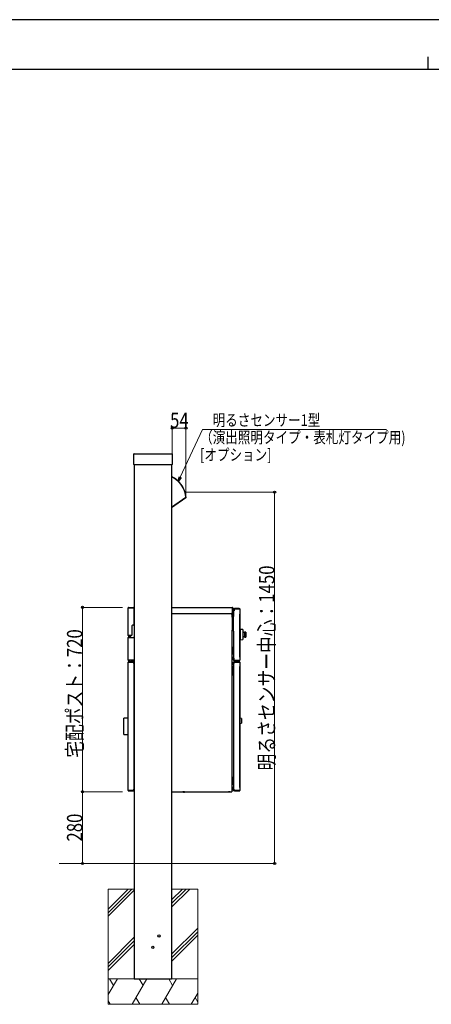
# Model space of a CAD drawing. Units: millimetres. Extents: x 0 to 8410, y 0 to 5940.
# Drawn here: x 2607 to 4214, y 2095 to 5940 of the extents above; entities that cross this region are included whole.
import ezdxf

# ---------------------------------------------------------------- set-up
doc = ezdxf.new("R2010")
doc.units = ezdxf.units.MM
for name, color, linetype, lineweight in [('YKK_13', 4, 'Continuous', 30), ('YKK_A1', 4, 'Continuous', 30), ('YKK_D', 6, 'Continuous', 13), ('YKK_ZWAK', 7, 'Continuous', 30), ('YSS_K', 3, 'Continuous', 13)]:
    doc.layers.add(name, color=color, linetype=linetype, lineweight=lineweight)
doc.styles.add('text-b', font='extslim2.shx', dxfattribs={"width": 0.8, "bigfont": 'extfont2.shx'})

msp = doc.modelspace()

# ---------------------------------------------------------------- linework, layer by layer
at = {"layer": 'YKK_13', "ltscale": 0.5}
for p, q in [((3200, 4155.4), (3204.3, 4153.2)), ((3204.3, 4153.2), (3211.3, 4149)), ((3211.3, 4149), (3217.9, 4144.1)), ((3217.9, 4144.1), (3224.1, 4138.8)), ((3224.1, 4138.8), (3229.8, 4132.9)), ((3229.8, 4132.9), (3235, 4126.6)), ((3235, 4126.6), (3239.7, 4119.9)), ((3239.7, 4119.9), (3243.8, 4112.9)), ((3243.8, 4112.9), (3247.3, 4105.5)), ((3247.3, 4105.5), (3250.2, 4097.8)), ((3250.2, 4097.8), (3252.5, 4090)), ((3252.5, 4090), (3254.1, 4081.9)), ((3254.1, 4081.9), (3255, 4073.8)), ((3255, 4073.8), (3200, 4035.3)), ((3255.6, 4073), (3200, 4034.1)), ((3255.9, 4073.9), (3255, 4073.8)), ((3255, 4073.8), (3255.3, 4073.4)), ((3255.3, 4073.4), (3255.4, 4073.2)), ((3255.4, 4073.2), (3255.5, 4073.1)), ((3255.5, 4073.1), (3255.5, 4073)), ((3255.5, 4073), (3255.6, 4073)), ((3256, 4073.9), (3255.9, 4073.9))]:
    msp.add_line(p, q, dxfattribs=at)
at = {"layer": 'YKK_13'}
for p, q in [((3030, 3643.9), (3031.3, 3643.9)), ((3030, 3535), (3030, 3643.9)), ((3031.3, 3645.2), (3051.4, 3645.2)), ((3031.3, 3644.4), (3051.4, 3644.4)), ((3031.3, 3643.9), (3052.8, 3643.9)), ((3051.4, 3645.2), (3053.4, 3645.2)), ((3053.4, 3644.4), (3051.4, 3644.4)), ((3052.8, 3643.9), (3054.1, 3643.9)), ((3053.4, 3645.2), (3053.4, 3644.4)), ((3054.1, 3577), (3054.1, 3643.9)), ((3200, 3645), (3436.9, 3645)), ((3432.9, 3619.2), (3200, 3619.2)), ((3436.9, 3645), (3436.9, 3643.6)), ((3436.9, 3643.6), (3436.9, 3623.2)), ((3437.5, 3638.5), (3436.9, 3638.5)), ((3436.9, 3634.5), (3437.5, 3634.5)), ((3436.9, 3607.1), (3436.9, 3623.2)), ((3437.5, 3617.3), (3436.9, 3617.3)), ((3437.5, 3643.6), (3437.5, 3623.2)), ((3437.5, 3619.2), (3437.5, 3623.2)), ((3438.3, 3619.2), (3437.5, 3619.2)), ((3437.5, 3617.3), (3441.9, 3617.3)), ((3438.3, 3643.6), (3438.3, 3623.2)), ((3438.6, 3640.4), (3438.3, 3640.4)), ((3438.3, 3632.6), (3438.6, 3632.6)), ((3438.3, 3623.2), (3438.3, 3619.2)), ((3439.1, 3639.9), (3438.6, 3640.4)), ((3438.6, 3632.6), (3438.6, 3640.4)), ((3438.6, 3632.6), (3439.1, 3633.1)), ((3441.9, 3618.6), (3438.9, 3618.6)), ((3441.9, 3617.8), (3438.9, 3617.8)), ((3439.1, 3639.9), (3439.1, 3633.1)), ((3441.9, 3636.4), (3441.9, 3638.8)), ((3441.9, 3634.4), (3441.9, 3636.4)), ((3442.7, 3634.4), (3441.9, 3634.4)), ((3441.9, 3633.2), (3443.3, 3633.2)), ((3441.9, 3631.4), (3441.9, 3633.2)), ((3441.9, 3631.4), (3441.9, 3609.1)), ((3441.9, 3631.4), (3443.3, 3631.4)), ((3442.7, 3636.4), (3442.7, 3638.8)), ((3442.7, 3636.4), (3442.7, 3634.4)), ((3443.3, 3639.4), (3443.3, 3640.2)), ((3443.3, 3640.2), (3445.3, 3640.2)), ((3445.3, 3639.4), (3443.3, 3639.4)), ((3443.3, 3633.2), (3443.3, 3636.8)), ((3443.3, 3633.2), (3444.3, 3633.2)), ((3444.3, 3631.4), (3443.3, 3631.4)), ((3444.3, 3638.8), (3444.3, 3631.4)), ((3464.7, 3638.8), (3444.3, 3638.8)), ((3445.3, 3640.2), (3445.3, 3639.4)), ((3463.7, 3640.2), (3445.3, 3640.2)), ((3445.3, 3639.4), (3463.7, 3639.4)), ((3463.7, 3639.4), (3463.7, 3640.2)), ((3463.7, 3640.2), (3464.7, 3640.2)), ((3464.7, 3639.4), (3463.7, 3639.4)), ((3464.7, 3639.4), (3464.7, 3640.2)), ((3464.7, 3638.8), (3466.1, 3638.8)), ((3466.1, 3638.8), (3466.1, 3604)), ((3466.1, 3618.6), (3466.3, 3618.6)), ((3466.3, 3450.6), (3466.3, 3618.6)), ((3054.1, 3577), (3052.8, 3577)), ((3053.3, 3577), (3053.3, 3528.9)), ((3436.9, 3607.1), (3436.9, 3555.5)), ((3437.5, 3611.9), (3437.5, 3590.6)), ((3441.9, 3613.9), (3439.5, 3613.9)), ((3439.5, 3588.6), (3441.9, 3588.6)), ((3441.9, 3551.6), (3441.9, 3609.1)), ((3466.1, 3604), (3466.1, 3552.7)), ((3044.7, 3573), (3044.7, 3570)), ((3044.7, 3570), (3046, 3570)), ((3046, 3537), (3046, 3570)), ((3050.8, 3575), (3046.7, 3575)), ((3436.9, 2926.4), (3436.9, 3555.5)), ((3441.9, 3551.6), (3441.9, 3446.2)), ((3466.1, 3552.7), (3466.1, 3438.8)), ((3467.1, 3559.3), (3466.3, 3559.3)), ((3467.1, 3559.3), (3467.1, 3518.3)), ((3477.8, 3558.6), (3467.1, 3558.8)), ((3477.8, 3558.6), (3477.8, 3519)), ((3484.3, 3546.3), (3477.8, 3546.3)), ((3489.8, 3548.8), (3484.3, 3548.8)), ((3484.3, 3548.8), (3484.3, 3528.8)), ((3489.8, 3548.8), (3489.8, 3528.8)), ((3029.9, 3438.7), (3029.9, 3527.4)), ((3029.9, 3527.4), (3031.2, 3527.4)), ((3031.3, 3535), (3030, 3535)), ((3035.5, 3528.7), (3031.2, 3528.7)), ((3035.5, 3527.9), (3031.2, 3527.9)), ((3031.2, 3527.4), (3051.5, 3527.4)), ((3042.7, 3535), (3031.3, 3535)), ((3036, 3534.5), (3031.3, 3534.5)), ((3036, 3533.7), (3031.3, 3533.7)), ((3035.5, 3528.7), (3037.5, 3528.7)), ((3037.5, 3527.9), (3035.5, 3527.9)), ((3037.3, 3534.5), (3038.7, 3535)), ((3037.3, 3535), (3037.3, 3534.5)), ((3037.5, 3528.7), (3037.5, 3527.9)), ((3038.8, 3528.7), (3038.8, 3535)), ((3039.8, 3527.7), (3043.7, 3527.8)), ((3043.7, 3527.8), (3052.3, 3527.9)), ((3046, 3537), (3044.7, 3537)), ((3053.3, 3526.9), (3053.3, 3528.9)), ((3053.3, 3526.9), (3053.3, 3526.3)), ((3053.5, 3525.4), (3053.5, 3440.7)), ((3466.3, 3518.3), (3467.1, 3518.3)), ((3467.1, 3518.8), (3477.8, 3519)), ((3477.8, 3531.3), (3484.3, 3531.3)), ((3484.3, 3528.8), (3489.8, 3528.8)), ((3437.5, 3486.9), (3437.5, 3465.6)), ((3441.9, 3488.9), (3439.5, 3488.9)), ((3439.5, 3463.6), (3441.9, 3463.6)), ((3029.7, 3431), (3031.1, 3431)), ((3029.7, 2930), (3029.7, 3431)), ((3031.2, 3438.7), (3029.9, 3438.7)), ((3030.7, 3438.7), (3030.7, 3438.2)), ((3030.7, 3438.2), (3031.5, 3438.2)), ((3031.1, 3431.6), (3031.1, 3432.4)), ((3031.1, 3432.4), (3032.1, 3432.4)), ((3032.1, 3431.6), (3031.1, 3431.6)), ((3050.5, 3431), (3031.1, 3431)), ((3051.5, 3438.7), (3031.2, 3438.7)), ((3031.2, 3438.2), (3035.5, 3438.2)), ((3031.2, 3437.4), (3035.5, 3437.4)), ((3031.5, 3438.7), (3031.5, 3438.2)), ((3032.1, 3432.4), (3032.1, 3431.6)), ((3050.5, 3432.4), (3032.1, 3432.4)), ((3032.1, 3431.6), (3050.5, 3431.6)), ((3035.5, 3438.2), (3037.5, 3438.2)), ((3037.5, 3437.4), (3035.5, 3437.4)), ((3037.5, 3438.2), (3037.5, 3437.4)), ((3038.8, 3438.4), (3038.8, 3438.6)), ((3042.5, 3435.4), (3042.5, 3432.4)), ((3042.5, 3435.4), (3050.5, 3435.4)), ((3050.5, 3435.4), (3050.5, 3432.4)), ((3050.5, 3431.6), (3050.5, 3432.4)), ((3050.5, 3432.4), (3052.5, 3432.4)), ((3052.5, 3431.6), (3050.5, 3431.6)), ((3052.5, 3432.4), (3052.5, 3431.6)), ((3052.5, 3425.5), (3052.5, 3429)), ((3052.5, 3425.5), (3053.9, 3425.5)), ((3053.1, 3428.6), (3053.1, 3431)), ((3053.1, 3426.6), (3053.1, 3428.6)), ((3053.9, 3426.6), (3053.1, 3426.6)), ((3053.9, 3428.6), (3053.9, 3431)), ((3053.9, 3428.6), (3053.9, 3426.6)), ((3053.9, 2935.5), (3053.9, 3425.5)), ((3436.9, 3449.9), (3437.5, 3449.9)), ((3437.4, 3446.9), (3436.9, 3446.9)), ((3436.9, 3440.4), (3437.4, 3440.4)), ((3437.4, 3426.9), (3436.9, 3426.9)), ((3437.4, 3446.9), (3437.4, 3446.7)), ((3437.4, 3446.7), (3437.4, 3440.4)), ((3437.4, 3426.9), (3437.4, 3424)), ((3437.4, 3424), (3437.4, 3420.4)), ((3441.9, 3449.9), (3437.5, 3449.9)), ((3438.4, 3444.4), (3438.4, 3443)), ((3438.4, 3424.4), (3438.4, 3423.8)), ((3438.4, 3423.8), (3438.4, 3423)), ((3441.1, 3446.2), (3441.1, 3449.9)), ((3441.1, 3446.2), (3441.6, 3445.7)), ((3441.6, 3449.9), (3441.6, 3445.7)), ((3441.6, 3445.7), (3441.9, 3445.7)), ((3443.3, 3446.2), (3441.9, 3446.2)), ((3441.9, 3444.4), (3441.9, 3446.2)), ((3442.7, 3444.4), (3441.9, 3444.4)), ((3441.9, 3443.2), (3442.7, 3443.2)), ((3441.9, 3441.2), (3441.9, 3443.2)), ((3441.9, 3441.2), (3441.9, 3438.8)), ((3441.9, 3428.6), (3441.9, 3431)), ((3441.9, 3426.6), (3441.9, 3428.6)), ((3442.7, 3426.6), (3441.9, 3426.6)), ((3441.9, 3425.5), (3441.9, 2935.5)), ((3441.9, 3425.5), (3443.3, 3425.5)), ((3442.7, 3446.2), (3442.7, 3444.6)), ((3442.7, 3443.2), (3442.7, 3444.6)), ((3442.7, 3443.2), (3442.7, 3441.2)), ((3442.7, 3441.2), (3442.7, 3438.8)), ((3442.7, 3428.6), (3442.7, 3431)), ((3442.7, 3428.6), (3442.7, 3426.6)), ((3444.3, 3446.2), (3443.3, 3446.2)), ((3443.3, 3437.4), (3443.3, 3438.2)), ((3443.3, 3438.2), (3445.3, 3438.2)), ((3445.3, 3437.4), (3443.3, 3437.4)), ((3443.3, 3431.6), (3443.3, 3432.4)), ((3443.3, 3432.4), (3445.3, 3432.4)), ((3445.3, 3431.6), (3443.3, 3431.6)), ((3443.3, 3429), (3443.3, 3425.5)), ((3464.3, 3438.2), (3443.7, 3438.6)), ((3444.3, 3438.8), (3444.3, 3446.2)), ((3444.3, 3438.8), (3464.7, 3438.8)), ((3445.3, 3438.2), (3445.3, 3437.4)), ((3463.7, 3438.2), (3445.3, 3438.2)), ((3445.3, 3437.4), (3463.7, 3437.4)), ((3445.3, 3432.4), (3445.3, 3435.4)), ((3453.3, 3435.4), (3445.3, 3435.4)), ((3445.3, 3432.4), (3445.3, 3431.6)), ((3463.7, 3432.4), (3445.3, 3432.4)), ((3445.3, 3431.6), (3463.7, 3431.6)), ((3464.7, 3431), (3445.3, 3431)), ((3453.3, 3432.4), (3453.3, 3435.4)), ((3463.7, 3437.4), (3463.7, 3438.2)), ((3463.7, 3438.2), (3464.7, 3438.2)), ((3464.7, 3437.4), (3463.7, 3437.4)), ((3463.7, 3431.6), (3463.7, 3432.4)), ((3463.7, 3432.4), (3464.7, 3432.4)), ((3464.7, 3431.6), (3463.7, 3431.6)), ((3464.3, 3438.8), (3464.3, 3438.2)), ((3466.1, 3438.8), (3464.7, 3438.8)), ((3464.7, 3438.2), (3464.7, 3437.4)), ((3464.7, 3431.6), (3464.7, 3432.4)), ((3464.7, 3431), (3466.1, 3431)), ((3466.1, 3450.6), (3466.3, 3450.6)), ((3466.1, 3431), (3466.1, 2930)), ((3436.9, 3420.4), (3437.4, 3420.4)), ((3441.9, 3414.6), (3436.9, 3414.6)), ((3441.9, 3413.8), (3436.9, 3413.8)), ((3437.5, 3413.4), (3436.9, 3413.4)), ((3437.5, 3413.4), (3441.9, 3413.4)), ((3437.5, 3404.6), (3437.5, 3383.3)), ((3441.9, 3406.6), (3439.5, 3406.6)), ((3440.4, 3400.8), (3440.4, 3402.2)), ((3440.4, 3386.8), (3440.4, 3387.2)), ((3440.4, 3385.8), (3440.4, 3386.8)), ((3441.9, 3404.7), (3441.4, 3404.7)), ((3441.4, 3398.2), (3441.4, 3404.7)), ((3441.4, 3398.2), (3441.9, 3398.2)), ((3441.9, 3389.7), (3441.4, 3389.7)), ((3441.4, 3387.8), (3441.4, 3389.7)), ((3441.4, 3383.2), (3441.4, 3387.8)), ((3466.1, 3421.6), (3467.1, 3421.6)), ((3466.1, 3413.6), (3466.3, 3413.6)), ((3466.3, 2941.6), (3466.3, 3413.6)), ((3466.3, 3413.6), (3467.1, 3413.6)), ((3467.1, 3413.6), (3467.1, 3421.6)), ((3439.5, 3381.3), (3441.9, 3381.3)), ((3441.4, 3383.2), (3441.9, 3383.2)), ((3013.7, 3148.8), (3013.7, 3212.2)), ((3014.7, 3213.2), (3021.6, 3213.4)), ((3021.6, 3213.4), (3029.7, 3213.5)), ((3472.9, 3211.5), (3466.3, 3213.2)), ((3466.3, 3190.6), (3472.9, 3192.3)), ((3472.9, 3211.5), (3472.9, 3201.9)), ((3472.9, 3201.9), (3472.9, 3192.3)), ((3021.6, 3147.6), (3014.7, 3147.8)), ((3029.7, 3147.5), (3021.6, 3147.6)), ((3437.2, 2983.5), (3436.9, 2983.5)), ((3436.9, 2975.7), (3437.2, 2975.7)), ((3437.7, 2983), (3437.2, 2983.5)), ((3437.2, 2975.7), (3437.2, 2983.5)), ((3437.2, 2975.7), (3437.7, 2976.2)), ((3437.5, 2976), (3437.5, 2956.3)), ((3437.7, 2983), (3437.7, 2976.2)), ((3441.9, 2979.6), (3439.5, 2979.6)), ((3440.4, 2973.8), (3440.4, 2975.2)), ((3441.9, 2977.7), (3441.4, 2977.7)), ((3441.4, 2971.2), (3441.4, 2977.7)), ((3441.4, 2971.2), (3441.9, 2971.2)), ((3441.9, 2962.7), (3441.4, 2962.7)), ((3441.4, 2956.2), (3441.4, 2962.7)), ((3031.1, 2930), (3029.7, 2930)), ((3031.1, 2930), (3050.5, 2930)), ((3031.1, 2929.4), (3031.1, 2928.6)), ((3031.1, 2929.4), (3032.1, 2929.4)), ((3032.1, 2928.6), (3031.1, 2928.6)), ((3031.3, 2929.4), (3031.3, 2930)), ((3032.1, 2929.4), (3032.1, 2928.6)), ((3050.5, 2929.4), (3032.1, 2929.4)), ((3032.1, 2928.6), (3050.5, 2928.6)), ((3042.7, 2930), (3042.7, 2929.4)), ((3052.1, 2929.8), (3042.7, 2929.6)), ((3050.5, 2928.6), (3050.5, 2929.4)), ((3050.5, 2929.4), (3052.5, 2929.4)), ((3052.5, 2928.6), (3050.5, 2928.6)), ((3053.9, 2935.5), (3052.5, 2935.5)), ((3052.5, 2932), (3052.5, 2935.5)), ((3052.5, 2929.4), (3052.5, 2928.6)), ((3053.1, 2935.5), (3053.1, 2934.4)), ((3053.1, 2932.4), (3053.1, 2934.4)), ((3053.1, 2934.4), (3053.9, 2934.4)), ((3053.1, 2932.4), (3053.1, 2930)), ((3053.9, 2934.4), (3053.9, 2932.4)), ((3053.9, 2932.4), (3053.9, 2930)), ((3200, 2925), (3435.5, 2925)), ((3244.3, 2925), (3244.3, 2924.5)), ((3250.8, 2924.5), (3244.3, 2924.5)), ((3248.3, 2923.5), (3246.9, 2923.5)), ((3250.8, 2924.5), (3250.8, 2925)), ((3421.2, 2925), (3421.2, 2924.7)), ((3421.2, 2924.7), (3421.7, 2924.2)), ((3421.2, 2924.7), (3428.9, 2924.7)), ((3428.5, 2924.2), (3421.7, 2924.2)), ((3428.5, 2924.2), (3429, 2924.7)), ((3428.9, 2924.7), (3429, 2924.7)), ((3429, 2924.7), (3429, 2925)), ((3436.9, 2926.4), (3435.5, 2926.4)), ((3435.5, 2926.4), (3435.5, 2925)), ((3436.9, 2941.4), (3437.5, 2941.4)), ((3437.2, 2937.5), (3436.9, 2937.5)), ((3436.9, 2929.7), (3437.2, 2929.7)), ((3437.7, 2937), (3437.2, 2937.5)), ((3437.2, 2933.2), (3437.2, 2937.5)), ((3437.2, 2929.7), (3437.2, 2933.2)), ((3437.2, 2929.7), (3437.7, 2930.2)), ((3441.9, 2941.4), (3437.5, 2941.4)), ((3437.7, 2937), (3437.7, 2933.2)), ((3437.7, 2933.2), (3437.7, 2930.2)), ((3439.5, 2954.3), (3441.9, 2954.3)), ((3440.4, 2958.8), (3440.4, 2960.2)), ((3441.1, 2937.4), (3441.1, 2941.4)), ((3441.1, 2937.4), (3441.6, 2936.9)), ((3441.4, 2956.2), (3441.9, 2956.2)), ((3441.6, 2941.4), (3441.6, 2936.9)), ((3441.6, 2936.9), (3441.9, 2936.9)), ((3443.3, 2935.5), (3441.9, 2935.5)), ((3441.9, 2934.4), (3442.7, 2934.4)), ((3441.9, 2932.4), (3441.9, 2934.4)), ((3441.9, 2932.4), (3441.9, 2930)), ((3442.7, 2934.4), (3442.7, 2935.5)), ((3442.7, 2934.4), (3442.7, 2932.4)), ((3442.7, 2932.4), (3442.7, 2930)), ((3443.3, 2935.5), (3443.3, 2932)), ((3443.3, 2928.6), (3443.3, 2929.4)), ((3443.3, 2929.4), (3445.3, 2929.4)), ((3445.3, 2928.6), (3443.3, 2928.6)), ((3453.1, 2929.6), (3443.7, 2929.8)), ((3445.3, 2930), (3464.7, 2930)), ((3445.3, 2929.4), (3445.3, 2928.6)), ((3463.7, 2929.4), (3445.3, 2929.4)), ((3445.3, 2928.6), (3463.7, 2928.6)), ((3453.1, 2929.4), (3453.1, 2930)), ((3463.7, 2928.6), (3463.7, 2929.4)), ((3463.7, 2929.4), (3464.7, 2929.4)), ((3464.7, 2928.6), (3463.7, 2928.6)), ((3464.5, 2930), (3464.5, 2929.4)), ((3466.1, 2930), (3464.7, 2930)), ((3464.7, 2929.4), (3464.7, 2928.6)), ((3466.1, 2941.6), (3466.3, 2941.6))]:
    msp.add_line(p, q, dxfattribs=at)
at = {"layer": 'YKK_13', "ltscale": 0.5}
for centre, radius, start, end in [((3156.2, 4066.7), 100, 4.1207, 64.036), ((3255, 4073.8), 1, 305, 4.1207), ((3156.2, 4066.7), 100, 3.7952, 4.0166)]:
    msp.add_arc(centre, radius, start, end, dxfattribs=at)
at = {"layer": 'YKK_13'}
for centre, radius, start, end in [((3031.3, 3643.9), 1.3, 90, 180), ((3031.3, 3643.9), 0.5, 90, 180), ((3432.9, 3623.2), 4, 270, 0), ((3436.9, 3643.6), 1.4, 0, 90), ((3436.9, 3643.6), 0.6, 0, 90), ((3438.9, 3619.2), 1.4, 180, 270), ((3438.9, 3619.2), 0.6, 180, 270), ((3443.3, 3638.8), 1.4, 90, 180), ((3443.3, 3638.8), 0.6, 90, 180), ((3445.3, 3636.8), 2, 120, 180), ((3464.7, 3638.8), 1.4, 0, 90), ((3464.7, 3638.8), 0.6, 360, 90), ((3050.8, 3577), 2, 270, 0), ((3439.5, 3611.9), 2, 90, 180), ((3439.5, 3590.6), 2, 180, 270), ((3046.7, 3573), 2, 90, 180), ((3031.2, 3527.4), 1.3, 90, 180), ((3031.3, 3535), 1.3, 180, 270), ((3031.2, 3527.4), 0.5, 90, 180), ((3031.3, 3535), 0.5, 180, 270), ((3036, 3535), 1.3, 270, 0), ((3036, 3535), 0.5, 270, 0), ((3037.5, 3527.4), 1.3, 0, 90), ((3037.5, 3527.4), 0.5, 0, 90), ((3039.8, 3526.7), 1, 91, 137.0157), ((3042.7, 3537), 2, 270, 0), ((3051.5, 3525.4), 2, 0, 90), ((3052.3, 3526.9), 1, 0, 91), ((3439.5, 3486.9), 2, 90, 180), ((3439.5, 3465.6), 2, 180, 270), ((3031.1, 3431), 1.4, 90, 180), ((3031.2, 3438.7), 1.3, 180, 270), ((3031.1, 3431), 0.6, 90, 180), ((3031.2, 3438.7), 0.5, 180, 270), ((3036.7, 3444.2), 6, 270, 293.5565), ((3037.5, 3438.7), 1.3, 270, 354.5858), ((3037.5, 3438.7), 0.5, 270, 307.2978), ((3039.8, 3438.4), 1, 180, 269), ((3050.5, 3429), 2, 0, 90), ((3051.5, 3440.7), 2, 270, 0), ((3052.5, 3431), 1.4, 0, 90), ((3052.5, 3431), 0.6, 0, 90), ((3432.9, 3443.7), 5.57, 7.4217, 35.7021), ((3432.9, 3443.7), 5.57, 324.2979, 352.5783), ((3432.9, 3423.7), 5.57, 7.4217, 35.7021), ((3432.9, 3423.7), 5.57, 324.2979, 352.5783), ((3443.3, 3438.8), 1.4, 180, 270), ((3443.3, 3431), 1.4, 90, 180), ((3443.7, 3439.6), 1, 180, 269), ((3443.3, 3438.8), 0.6, 180, 270), ((3443.3, 3431), 0.6, 90, 180), ((3445.3, 3429), 2, 90, 180), ((3464.7, 3438.8), 1.4, 270, 0), ((3464.7, 3438.8), 0.6, 270, 0), ((3464.7, 3431), 1.4, 0, 90), ((3464.7, 3431), 0.6, 0, 90), ((3439.5, 3404.6), 2, 90, 180), ((3445.9, 3401.5), 5.57, 144.2979, 172.5783), ((3445.9, 3401.5), 5.57, 187.4217, 215.7021), ((3445.9, 3386.5), 5.57, 144.2979, 172.5783), ((3445.9, 3386.5), 5.57, 187.4217, 215.7021), ((3439.5, 3383.3), 2, 180, 270), ((3014.7, 3212.2), 1, 91, 180), ((3014.7, 3148.8), 1, 180, 269), ((3439.5, 2977.6), 2, 90, 154.1581), ((3445.9, 2974.5), 5.57, 144.2979, 172.5783), ((3445.9, 2974.5), 5.57, 187.4217, 215.7021), ((3445.9, 2959.5), 5.57, 144.2979, 172.5783), ((3031.1, 2930), 1.4, 180, 270), ((3031.1, 2930), 0.6, 180, 270), ((3050.5, 2932), 2, 270, 0), ((3052.1, 2930.8), 1, 271, 0), ((3052.5, 2930), 1.4, 270, 0), ((3052.5, 2930), 0.6, 270, 0), ((3247.6, 2929), 5.57, 234.2979, 262.5783), ((3247.6, 2929), 5.57, 277.4217, 305.7021), ((3439.5, 2956.3), 2, 180, 270), ((3445.9, 2959.5), 5.57, 187.4217, 215.7021), ((3443.3, 2930), 1.4, 180, 270), ((3443.7, 2930.8), 1, 180, 269), ((3443.3, 2930), 0.6, 180, 270), ((3445.3, 2932), 2, 180, 270), ((3464.7, 2930), 1.4, 270, 0), ((3464.7, 2930), 0.6, 270, 360)]:
    msp.add_arc(centre, radius, start, end, dxfattribs=at)
msp.add_open_spline([(3038.8, 3527.4), (3038.8, 3527.5), (3038.8, 3527.7), (3038.8, 3528.2), (3038.8, 3528.6), (3038.8, 3528.7), (3038.8, 3528.7)], degree=3, knots=[0, 0, 0, 0, 0.197868, 0.831882, 0.994832, 1, 1, 1, 1], dxfattribs=at)
at = {"layer": 'YKK_A1'}
for p, q in [((3052, 4203), (3052, 4244)), ((3053, 4245), (3201, 4245)), ((3202, 4244), (3202, 4203)), ((3201, 4202), (3053, 4202)), ((3054, 4202), (3054, 2195)), ((3200, 4202), (3200, 2195)), ((3054, 2195), (3200, 2195))]:
    msp.add_line(p, q, dxfattribs=at)
for centre in [(3150.5, 2362), (3126.5, 2318)]:
    msp.add_circle(centre, 4.5, dxfattribs=at)
for centre, start, end in [((3053, 4244), 90, 180), ((3201, 4244), 0, 90), ((3053, 4203), 180, 270), ((3201, 4203), 270, 0)]:
    msp.add_arc(centre, 1, start, end, dxfattribs=at)
at = {"layer": 'YKK_D'}
for p, q in [((3202, 4245), (3202, 4346)), ((3256, 4345), (3202, 4345)), ((3256, 4074.3), (3256, 4346)), ((3233.5, 4153.5), (3320.9, 4340.2)), ((3320.9, 4340.2), (4038.4, 4340.2)), ((3257.8, 4095), (3603, 4095)), ((3602, 4095), (3602, 2645)), ((3008.7, 3645), (2851, 3645)), ((2852, 3645), (2852, 2925)), ((3008.7, 2925), (2851, 2925)), ((3008.7, 2925), (2851, 2925)), ((2852, 2925), (2852, 2645)), ((3008.7, 2645), (2851, 2645)), ((3250.4, 2645), (3603, 2645))]:
    msp.add_line(p, q, dxfattribs=at)
at = {"layer": 'YKK_D', "linetype": 'ByBlock', "lineweight": -2}
for p, q in [((3226.2, 4138.1), (3229.3, 4155.4)), ((3226.2, 4138.1), (3233.5, 4153.5)), ((3237.6, 4151.6), (3226.2, 4138.1))]:
    msp.add_line(p, q, dxfattribs=at)
for centre in [(3202, 4345), (3256, 4345), (3602, 4095), (2852, 3645), (2852, 2925), (2852, 2925), (2852, 2645), (3602, 2645)]:
    msp.add_circle(centre, 4.25, dxfattribs=at)
at = {"layer": 'YKK_ZWAK'}
for p, q in [((8410, 5940), (0, 5940)), ((4200, 5795), (4200, 5745)), ((8100, 5745), (300, 5745))]:
    msp.add_line(p, q, dxfattribs=at)
at = {"layer": 'YSS_K'}
for p, q in [((2761.2, 2645), (3502, 2645)), ((2952, 2545), (2952, 2095)), ((2952, 2545), (2952, 2095)), ((3054, 2545), (2952, 2545)), ((2952, 2452.8), (3044.2, 2545)), ((2952, 2467), (3030, 2545)), ((2952, 2438.7), (3054, 2540.7)), ((3302, 2545), (3200, 2545)), ((3200, 2474.6), (3270.5, 2545)), ((3200, 2488.7), (3256.3, 2545)), ((3200, 2502.8), (3242.2, 2545)), ((3302, 2545), (3302, 2095)), ((3200, 2290.7), (3302, 2392.7)), ((2952, 2254.8), (3054, 2356.8)), ((3200, 2276.6), (3302, 2378.6)), ((3200, 2262.4), (3302, 2364.4)), ((2952, 2240.7), (3054, 2342.7)), ((2952, 2226.6), (3054, 2328.6)), ((2952, 2195), (3302, 2195)), ((3302, 2195), (2952, 2195)), ((2952, 2095), (3302, 2095))]:
    msp.add_line(p, q, dxfattribs=at)
at = {"layer": 'YSS_K', "linetype": 'Continuous'}
for p, q in [((2952, 2132.9), (2987.9, 2195)), ((2957.9, 2195), (2972.9, 2169)), ((3045.6, 2095), (3103.4, 2195)), ((3073.4, 2195), (3088.4, 2169)), ((3161.1, 2095), (3218.8, 2195)), ((3188.8, 2195), (3203.8, 2169)), ((3075.6, 2095), (3060.6, 2121)), ((3191.1, 2095), (3176.1, 2121)), ((3276.6, 2095), (3302, 2139.1)), ((3302, 2102.9), (3291.6, 2121)), ((2960.2, 2095), (2952, 2109.1))]:
    msp.add_line(p, q, dxfattribs=at)

# ---------------------------------------------------------------- texts
at = {"layer": 'YKK_D', "style": 'text-b', "width": 0.8}
msp.add_text('54', height=60, dxfattribs=at).set_placement((3193.8, 4345.8))
for s, height, rotation, p in [('\u3000明るさセンサー1型', 45, 360, (3311, 4353.7)), ('（演出照明タイプ・表札灯タイプ用)', 45, 360, (3311, 4286.2)), ('[オプション]', 45, 360, (3311, 4218.7)), ('明るさセンサー中心：1450', 60, 90, (3601.2, 3008.4)), ('宅配ポスト：720', 60, 90, (2851.2, 3057.8)), ('280', 60, 90, (2851.2, 2730.6))]:
    msp.add_text(s, height=height, rotation=rotation, dxfattribs=at).set_placement(p)

doc.saveas('drawing.dxf')
